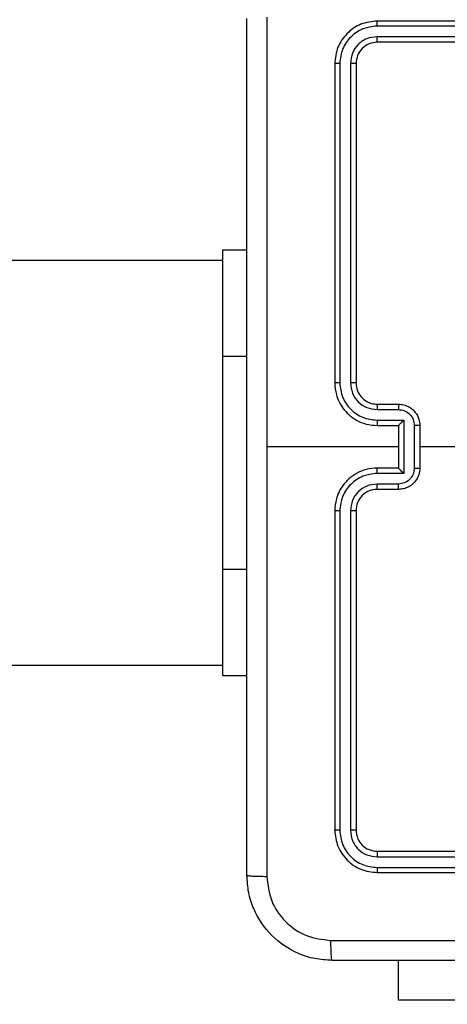
# Model space of a CAD drawing. Units: millimetres. Extents: x -505 to 5381, y 280 to 1426.
# Drawn here: x 421 to 425, y 930 to 940 of the extents above; entities that cross this region are included whole.
import ezdxf

# ---------------------------------------------------------------- set-up
doc = ezdxf.new("R2010")
doc.units = ezdxf.units.MM
doc.header["$LTSCALE"] = 50
doc.header["$PDSIZE"] = -1
doc.layers.add('VP-DIM', color=7, linetype='Continuous')
doc.layers.add('VP-EQ', color=7, linetype='Continuous', true_color=0x8a3492)
doc.dimstyles.get("Standard").update_dxf_attribs({"dimtxt": 14, "dimasz": 20, "dimexe": 20, "dimexo": 50, "dimgap": 20, "dimtad": 0, "dimdec": 0, "dimzin": 0, "dimdsep": 46, "dimtxsty": 'Standard', "dimcen": -0.09, "dimadec": 0, "dimazin": 0, "dimtfac": 1, "dimtdec": 4, "dimtofl": 0, "dimtmove": 0, "dimatfit": 3, "dimfxl": 70, "dimfxlon": 1, "dimtolj": 1, "dimtzin": 0, "dimarcsym": 0})

# ---------------------------------------------------------------- blocks, each defined once
blk = doc.blocks.new('*D630')
at = {"layer": 'Defpoints', "color": 0}
for p in [(145.1485, 1285.8013), (772.256, 870.9736), (145.1485, 672.6289)]:
    blk.add_point(p, dxfattribs=at)
at = {"layer": 'VP-DIM', "color": 0, "lineweight": -2}
for p, q in [((145.1485, 1215.8013), (145.1485, 1305.8013)), ((772.256, 1215.8013), (772.256, 1305.8013)), ((165.1485, 1285.8013), (413.0594, 1285.8013)), ((752.256, 1285.8013), (490.3928, 1285.8013))]:
    blk.add_line(p, q, dxfattribs=at)
at = {"layer": 'VP-DIM', "color": 0}
for points in [[(165.1485, 1289.1346), (165.1485, 1282.4679), (145.1485, 1285.8013)], [(752.256, 1282.4679), (752.256, 1289.1346), (772.256, 1285.8013)]]:
    blk.add_solid(points, dxfattribs=at)
at = {"layer": 'VP-DIM', "color": 0, "insert": (451.7261, 1285.8013), "char_height": 14, "attachment_point": 5}
blk.add_mtext('\\A1;627', dxfattribs=at)
blk = doc.blocks.new('*D631')
at = {"layer": 'Defpoints', "color": 0}
for p in [(-4.8515, 1406.0675), (922.2446, 893.0063), (-4.8515, 687.1287)]:
    blk.add_point(p, dxfattribs=at)
at = {"layer": 'VP-DIM', "color": 0, "lineweight": -2}
for p, q in [((-4.8515, 1336.0675), (-4.8515, 1426.0675)), ((922.2446, 1336.0675), (922.2446, 1426.0675)), ((15.1485, 1406.0675), (398.3844, 1406.0675)), ((902.2446, 1406.0675), (475.7177, 1406.0675))]:
    blk.add_line(p, q, dxfattribs=at)
at = {"layer": 'VP-DIM', "color": 0}
for points in [[(15.1485, 1409.4008), (15.1485, 1402.7342), (-4.8515, 1406.0675)], [(902.2446, 1402.7342), (902.2446, 1409.4008), (922.2446, 1406.0675)]]:
    blk.add_solid(points, dxfattribs=at)
at = {"layer": 'VP-DIM', "color": 0, "insert": (437.051, 1406.0675), "char_height": 14, "attachment_point": 5}
blk.add_mtext('\\A1;927', dxfattribs=at)
blk = doc.blocks.new('wd1413-x16')
at = {"layer": 'VP-EQ', "color": 0, "linetype": 'Continuous', "lineweight": 25}
for p, q in [((427.8056, 939.5759), (424.8036, 939.5759)), ((427.806, 939.6233), (424.806, 939.6233)), ((427.8056, 939.4758), (424.8036, 939.4759)), ((427.806, 939.4233), (424.806, 939.4233)), ((424.406, 939.2233), (424.406, 936.2233)), ((424.4533, 939.2257), (424.4534, 936.2237)), ((424.5534, 939.2257), (424.5535, 936.2237)), ((424.606, 939.2233), (424.606, 936.2233)), ((423.356, 937.4733), (423.581, 937.4733)), ((423.356, 936.4733), (423.356, 937.4733)), ((423.356, 937.3733), (420.4015, 937.3733)), ((423.356, 934.4733), (423.356, 936.4733)), ((423.356, 936.4733), (423.581, 936.4733)), ((424.8036, 935.9735), (425.0038, 935.9735)), ((424.806, 936.0233), (425.006, 936.0233)), ((424.8036, 935.8735), (425.0538, 935.8735)), ((425.0538, 935.8735), (425.0538, 935.3732)), ((424.806, 935.8233), (425.006, 935.8233)), ((425.006, 935.8233), (425.006, 935.8234)), ((425.006, 935.8233), (425.006, 935.4233)), ((425.1539, 935.8234), (425.1539, 935.4232)), ((425.206, 935.8233), (425.206, 935.4233)), ((425.006, 935.6233), (423.7688, 935.6233)), ((426.8032, 935.6233), (425.206, 935.6233)), ((425.006, 935.4233), (424.806, 935.4233)), ((425.006, 935.4233), (425.006, 935.4233)), ((425.0538, 935.3732), (424.8036, 935.3732)), ((425.0038, 935.2731), (424.8036, 935.2731)), ((425.006, 935.2233), (424.806, 935.2233)), ((424.406, 935.0233), (424.406, 932.0233)), ((424.4534, 935.0229), (424.4533, 932.0209)), ((424.5535, 935.0229), (424.5534, 932.021)), ((424.606, 935.0233), (424.606, 932.0233)), ((423.356, 933.4733), (423.356, 934.4733)), ((423.356, 934.4733), (423.581, 934.4733)), ((412.531, 933.5733), (423.356, 933.5733)), ((423.356, 933.4733), (423.581, 933.4733)), ((424.8036, 931.7708), (427.8056, 931.7708)), ((424.806, 931.8233), (427.806, 931.8233)), ((424.8036, 931.6707), (427.8056, 931.6708)), ((424.806, 931.6233), (427.806, 931.6233)), ((425.006, 930.424), (425.006, 930.7983)), ((427.006, 930.424), (425.006, 930.424))]:
    blk.add_line(p, q, dxfattribs=at)
blk.add_arc((424.806, 935.0233), 0.2, 90.00009, 180.00012, dxfattribs=at)
for points, knots in [([(423.581, 931.5983), (423.581, 932.4923), (423.581, 934.2805), (423.581, 936.9661), (423.581, 938.7544), (423.581, 939.6483)], [0, 0, 0, 0, 0.333296, 0.666701, 1, 1, 1, 1]), ([(423.7686, 939.659), (423.7687, 938.9868), (423.7687, 937.6423), (423.7687, 936.2963), (423.7687, 935.6233)], [0, 0, 0, 0, 0.500008, 1, 1, 1, 1]), ([(424.806, 939.6233), (424.7535, 939.6173), (424.6487, 939.6053), (424.5164, 939.5127), (424.424, 939.3805), (424.412, 939.2757), (424.406, 939.2233)], [0, 0, 0, 0, 0.250151, 0.500129, 0.750042, 1, 1, 1, 1]), ([(424.8036, 939.5759), (424.7579, 939.5704), (424.6665, 939.5593), (424.5689, 939.4921), (424.5107, 939.4218), (424.4663, 939.3406), (424.4585, 939.2716), (424.4533, 939.2257)], [0, 0, 0, 0, 0.249619, 0.499223, 0.623817, 0.749848, 1, 1, 1, 1]), ([(424.8036, 939.5759), (424.8036, 939.5829), (424.8038, 939.597), (424.8044, 939.6125), (424.8052, 939.6216), (424.8057, 939.6227), (424.806, 939.6233)], [0, 0, 0, 0, 0.279916, 0.559112, 0.779699, 1, 1, 1, 1]), ([(424.8036, 939.4759), (424.7708, 939.4721), (424.7215, 939.4666), (424.6635, 939.4349), (424.6133, 939.3933), (424.5653, 939.3236), (424.5574, 939.2583), (424.5534, 939.2257)], [0, 0, 0, 0, 0.250156, 0.376172, 0.500783, 0.750385, 1, 1, 1, 1]), ([(424.806, 939.4233), (424.8056, 939.4244), (424.8049, 939.4264), (424.8041, 939.4405), (424.8036, 939.458), (424.8036, 939.4699), (424.8036, 939.4759)], [0, 0, 0, 0, 0.2798186, 0.5589993, 0.7794086, 1, 1, 1, 1]), ([(424.806, 939.4233), (424.7797, 939.4203), (424.7273, 939.4143), (424.6612, 939.368), (424.615, 939.3019), (424.609, 939.2495), (424.606, 939.2233)], [0, 0, 0, 0, 0.250208, 0.500129, 0.749983, 1, 1, 1, 1]), ([(424.4533, 939.2257), (424.4463, 939.2256), (424.4323, 939.2255), (424.4168, 939.2249), (424.4077, 939.2241), (424.4065, 939.2236), (424.406, 939.2233)], [0, 0, 0, 0, 0.279761, 0.559126, 0.779404, 1, 1, 1, 1]), ([(424.606, 939.2233), (424.6049, 939.2237), (424.6028, 939.2244), (424.5887, 939.2252), (424.5713, 939.2256), (424.5594, 939.2257), (424.5534, 939.2257)], [0, 0, 0, 0, 0.279767, 0.558916, 0.779453, 1, 1, 1, 1]), ([(424.4534, 936.2237), (424.4471, 936.2237), (424.4345, 936.2237), (424.4189, 936.2236), (424.4081, 936.2235), (424.4067, 936.2234), (424.406, 936.2233)], [0, 0, 0, 0, 0.250151, 0.500037, 0.749913, 1, 1, 1, 1]), ([(424.406, 936.2233), (424.409, 936.1862), (424.4159, 936.1019), (424.4682, 935.9996), (424.5384, 935.9217), (424.6122, 935.8695), (424.7033, 935.8311), (424.7709, 935.826), (424.806, 935.8233)], [0, 0, 0, 0, 0.1771517, 0.4023937, 0.5336422, 0.677002, 0.8324564, 1, 1, 1, 1]), ([(424.4534, 936.2237), (424.4586, 936.1778), (424.4664, 936.1087), (424.5108, 936.0275), (424.5691, 935.9572), (424.6666, 935.8901), (424.7579, 935.879), (424.8036, 935.8735)], [0, 0, 0, 0, 0.250116, 0.376409, 0.500756, 0.750377, 1, 1, 1, 1]), ([(424.5535, 936.2237), (424.5573, 936.1909), (424.5649, 936.1254), (424.6227, 936.0426), (424.7056, 935.9855), (424.771, 935.9775), (424.8036, 935.9735)], [0, 0, 0, 0, 0.250431, 0.500124, 0.750065, 1, 1, 1, 1]), ([(424.606, 936.2233), (424.6057, 936.2233), (424.6053, 936.2234), (424.6021, 936.2235), (424.5972, 936.2235), (424.5907, 936.2236), (424.5826, 936.2237), (424.5734, 936.2237), (424.5636, 936.2237), (424.5568, 936.2237), (424.5535, 936.2237)], [0, 0, 0, 0, 0.1251216, 0.250383, 0.3753602, 0.5001137, 0.6248221, 0.7498543, 0.8749787, 1, 1, 1, 1]), ([(424.606, 936.2233), (424.6088, 936.1977), (424.6142, 936.1497), (424.6532, 936.0886), (424.7008, 936.0501), (424.7536, 936.0275), (424.7876, 936.0248), (424.806, 936.0233)], [0, 0, 0, 0, 0.244395, 0.456892, 0.674666, 0.824015, 1, 1, 1, 1]), ([(424.806, 936.0233), (424.8056, 936.0225), (424.805, 936.021), (424.8043, 936.0096), (424.8037, 935.9931), (424.8037, 935.9801), (424.8036, 935.9735)], [0, 0, 0, 0, 0.250404, 0.50001, 0.749894, 1, 1, 1, 1]), ([(425.006, 936.0233), (425.0056, 936.0224), (425.005, 936.0204), (425.0043, 936.0072), (425.0039, 935.9908), (425.0038, 935.9793), (425.0038, 935.9735)], [0, 0, 0, 0, 0.27977, 0.559059, 0.779445, 1, 1, 1, 1]), ([(425.0038, 935.9735), (425.0234, 935.9712), (425.0626, 935.9664), (425.1123, 935.9321), (425.147, 935.8825), (425.1516, 935.8431), (425.1539, 935.8234)], [0, 0, 0, 0, 0.249937, 0.499877, 0.749568, 1, 1, 1, 1]), ([(425.006, 936.0233), (425.0225, 936.0221), (425.0547, 936.0198), (425.0986, 936.0023), (425.1352, 935.9779), (425.1715, 935.9401), (425.2002, 935.8878), (425.2042, 935.8435), (425.206, 935.8233)], [0, 0, 0, 0, 0.158461, 0.307431, 0.446894, 0.576854, 0.807273, 1, 1, 1, 1]), ([(424.8036, 935.8735), (424.8037, 935.8669), (424.8037, 935.8538), (424.8043, 935.8372), (424.805, 935.8257), (424.8056, 935.8241), (424.806, 935.8233)], [0, 0, 0, 0, 0.250181, 0.500126, 0.749771, 1, 1, 1, 1]), ([(425.0538, 935.8735), (425.0483, 935.868), (425.0373, 935.8569), (425.0242, 935.8434), (425.0152, 935.834), (425.0099, 935.8283), (425.0066, 935.8245), (425.0062, 935.8237), (425.006, 935.8234)], [0, 0, 0, 0, 0.2514703, 0.5024188, 0.6464112, 0.7757093, 0.8924447, 1, 1, 1, 1]), ([(425.206, 935.8233), (425.2057, 935.8233), (425.2053, 935.8233), (425.2022, 935.8234), (425.1973, 935.8234), (425.1908, 935.8234), (425.1828, 935.8234), (425.1737, 935.8234), (425.164, 935.8234), (425.1572, 935.8234), (425.1539, 935.8234)], [0, 0, 0, 0, 0.1248968, 0.2501521, 0.3752589, 0.4999573, 0.6246811, 0.7497067, 0.874952, 1, 1, 1, 1]), ([(423.7687, 935.6233), (423.7687, 934.9503), (423.7687, 933.6044), (423.7687, 932.2599), (423.7686, 931.5876)], [0, 0, 0, 0, 0.499992, 1, 1, 1, 1]), ([(424.806, 935.4233), (424.7709, 935.4207), (424.7033, 935.4155), (424.6122, 935.3772), (424.5384, 935.3249), (424.4682, 935.247), (424.4159, 935.1447), (424.409, 935.0604), (424.406, 935.0233)], [0, 0, 0, 0, 0.1675436, 0.322998, 0.4663578, 0.5976063, 0.8228483, 1, 1, 1, 1]), ([(424.8036, 935.3732), (424.8037, 935.3797), (424.8037, 935.3928), (424.8043, 935.4095), (424.805, 935.421), (424.8056, 935.4225), (424.806, 935.4233)], [0, 0, 0, 0, 0.250194, 0.500143, 0.750055, 1, 1, 1, 1]), ([(425.1539, 935.4232), (425.1516, 935.4035), (425.147, 935.3642), (425.1123, 935.3145), (425.0626, 935.2803), (425.0234, 935.2755), (425.0038, 935.2731)], [0, 0, 0, 0, 0.25043, 0.500121, 0.750061, 1, 1, 1, 1]), ([(425.206, 935.4233), (425.2042, 935.4031), (425.2002, 935.3588), (425.1715, 935.3065), (425.1352, 935.2687), (425.0986, 935.2443), (425.0547, 935.2268), (425.0225, 935.2245), (425.006, 935.2233)], [0, 0, 0, 0, 0.192727, 0.423146, 0.553106, 0.692569, 0.841539, 1, 1, 1, 1]), ([(425.0538, 935.3732), (425.0483, 935.3787), (425.0373, 935.3897), (425.0242, 935.4032), (425.0152, 935.4127), (425.01, 935.4184), (425.0066, 935.4221), (425.0062, 935.4229), (425.006, 935.4233)], [0, 0, 0, 0, 0.2514843, 0.5025411, 0.6464284, 0.7757035, 0.8924269, 1, 1, 1, 1]), ([(425.1539, 935.4232), (425.1572, 935.4232), (425.164, 935.4232), (425.1737, 935.4232), (425.1828, 935.4232), (425.1908, 935.4232), (425.1973, 935.4232), (425.2022, 935.4233), (425.2053, 935.4233), (425.2057, 935.4233), (425.206, 935.4233)], [0, 0, 0, 0, 0.125048, 0.250293, 0.375319, 0.500043, 0.624741, 0.749848, 0.875103, 1, 1, 1, 1]), ([(424.8036, 935.3732), (424.7579, 935.3676), (424.6666, 935.3566), (424.5691, 935.2895), (424.5108, 935.2192), (424.4664, 935.138), (424.4586, 935.0689), (424.4534, 935.0229)], [0, 0, 0, 0, 0.24962, 0.499238, 0.623578, 0.749883, 1, 1, 1, 1]), ([(424.8036, 935.2731), (424.7708, 935.2693), (424.7054, 935.2617), (424.6226, 935.204), (424.5654, 935.121), (424.5574, 935.0556), (424.5535, 935.0229)], [0, 0, 0, 0, 0.2504546, 0.5001491, 0.7500972, 1, 1, 1, 1]), ([(424.806, 935.2233), (424.8056, 935.2241), (424.805, 935.2256), (424.8043, 935.237), (424.8037, 935.2535), (424.8037, 935.2666), (424.8036, 935.2731)], [0, 0, 0, 0, 0.250405, 0.500017, 0.749902, 1, 1, 1, 1]), ([(425.006, 935.2233), (425.0056, 935.2243), (425.005, 935.2262), (425.0043, 935.2394), (425.0039, 935.2559), (425.0038, 935.2674), (425.0038, 935.2731)], [0, 0, 0, 0, 0.27977, 0.559066, 0.779444, 1, 1, 1, 1]), ([(424.4534, 935.0229), (424.4471, 935.0229), (424.4345, 935.023), (424.4189, 935.023), (424.4081, 935.0232), (424.4067, 935.0233), (424.406, 935.0233)], [0, 0, 0, 0, 0.250134, 0.500022, 0.749911, 1, 1, 1, 1]), ([(424.606, 935.0233), (424.6057, 935.0233), (424.6053, 935.0232), (424.6021, 935.0232), (424.5972, 935.0231), (424.5907, 935.023), (424.5826, 935.023), (424.5734, 935.023), (424.5636, 935.0229), (424.5568, 935.0229), (424.5535, 935.0229)], [0, 0, 0, 0, 0.125126, 0.250117, 0.375357, 0.500115, 0.624842, 0.749846, 0.874993, 1, 1, 1, 1]), ([(424.4533, 932.0209), (424.4463, 932.021), (424.4323, 932.0211), (424.4168, 932.0218), (424.4077, 932.0225), (424.4065, 932.0231), (424.406, 932.0233)], [0, 0, 0, 0, 0.279761, 0.559126, 0.779404, 1, 1, 1, 1]), ([(424.406, 932.0233), (424.412, 931.9709), (424.424, 931.8662), (424.5164, 931.7339), (424.6487, 931.6414), (424.7535, 931.6293), (424.806, 931.6233)], [0, 0, 0, 0, 0.249958, 0.499871, 0.749849, 1, 1, 1, 1]), ([(424.4533, 932.0209), (424.4589, 931.9753), (424.4699, 931.8839), (424.5371, 931.7863), (424.6075, 931.7281), (424.6887, 931.6837), (424.7577, 931.6759), (424.8036, 931.6707)], [0, 0, 0, 0, 0.249619, 0.49922, 0.623815, 0.749845, 1, 1, 1, 1]), ([(424.606, 932.0233), (424.6049, 932.023), (424.6028, 932.0222), (424.5887, 932.0214), (424.5713, 932.021), (424.5594, 932.021), (424.5534, 932.021)], [0, 0, 0, 0, 0.279767, 0.558916, 0.779453, 1, 1, 1, 1]), ([(424.5534, 932.021), (424.5571, 931.9882), (424.5627, 931.9389), (424.5944, 931.8809), (424.636, 931.8306), (424.7057, 931.7826), (424.771, 931.7747), (424.8036, 931.7708)], [0, 0, 0, 0, 0.250153, 0.37617, 0.500778, 0.750382, 1, 1, 1, 1]), ([(424.606, 932.0233), (424.609, 931.9971), (424.615, 931.9448), (424.6612, 931.8786), (424.7273, 931.8323), (424.7797, 931.8263), (424.806, 931.8233)], [0, 0, 0, 0, 0.250016, 0.499871, 0.749793, 1, 1, 1, 1]), ([(424.806, 931.8233), (424.8056, 931.8223), (424.8049, 931.8202), (424.8041, 931.8061), (424.8036, 931.7887), (424.8036, 931.7768), (424.8036, 931.7708)], [0, 0, 0, 0, 0.279816, 0.558994, 0.779393, 1, 1, 1, 1]), ([(423.581, 931.5983), (423.5839, 931.597), (423.5897, 931.5943), (423.632, 931.5908), (423.6938, 931.5883), (423.7437, 931.5878), (423.7686, 931.5876)], [0, 0, 0, 0, 0.249927, 0.499909, 0.749598, 1, 1, 1, 1]), ([(424.381, 930.7983), (424.3264, 930.8016), (424.2187, 930.808), (424.0186, 930.8729), (423.8009, 931.0184), (423.6554, 931.2361), (423.5906, 931.4363), (423.5842, 931.5438), (423.581, 931.5983)], [0, 0, 0, 0, 0.130546, 0.257575, 0.500017, 0.742666, 0.869631, 1, 1, 1, 1]), ([(423.7686, 931.5876), (423.7777, 931.5089), (423.7958, 931.3514), (423.9348, 931.1522), (424.1341, 931.0137), (424.2915, 930.9952), (424.3702, 930.986)], [0, 0, 0, 0, 0.249954, 0.500054, 0.749966, 1, 1, 1, 1]), ([(424.8036, 931.6707), (424.8036, 931.6637), (424.8038, 931.6497), (424.8044, 931.6341), (424.8052, 931.625), (424.8057, 931.6239), (424.806, 931.6233)], [0, 0, 0, 0, 0.279909, 0.559114, 0.779699, 1, 1, 1, 1]), ([(424.3702, 930.986), (425.2667, 930.986), (427.0596, 930.9861), (429.7523, 930.9861), (431.5452, 930.986), (432.4417, 930.986)], [0, 0, 0, 0, 0.333336, 0.666664, 1, 1, 1, 1]), ([(424.381, 930.7983), (424.3796, 930.8011), (424.3769, 930.8067), (424.3734, 930.8495), (424.3709, 930.9113), (424.3705, 930.9611), (424.3702, 930.986)], [0, 0, 0, 0, 0.250419, 0.500142, 0.750071, 1, 1, 1, 1]), ([(432.431, 930.7983), (431.537, 930.7983), (429.7488, 930.7983), (427.0631, 930.7983), (425.2749, 930.7983), (424.381, 930.7983)], [0, 0, 0, 0, 0.333296, 0.666701, 1, 1, 1, 1])]:
    blk.add_open_spline(points, degree=3, knots=knots, dxfattribs=at)
blk = doc.blocks.new('wd1413-x16 2d')
at = {"layer": 'VP-EQ', "color": 0}
blk.add_blockref('wd1413-x16', (0, 0), dxfattribs=at)

msp = doc.modelspace()

# ---------------------------------------------------------------- block references
at = {"layer": 'VP-EQ', "color": 0}
msp.add_blockref('wd1413-x16 2d', (0, 0), dxfattribs=at)

# ---------------------------------------------------------------- dimensions: what is measured, and where the dimension line sits
at = {"layer": 'VP-DIM'}
for base, p1, p2, picture, middle in [((-4.8515, 1406.0675), (922.2446, 893.0063), (-4.8515, 687.1287), '*D631', (437.051, 1406.0675)), ((145.1485, 1285.8013), (772.256, 870.9736), (145.1485, 672.6289), '*D630', (451.7261, 1285.8013))]:
    dim = msp.add_linear_dim(base=base, p1=p1, p2=p2, angle=180, dimstyle='Standard', dxfattribs=at)
    dim.commit()
    dim.dimension.update_dxf_attribs({"geometry": picture, "text_midpoint": middle, "dimtype": 160})

doc.saveas('drawing.dxf')
